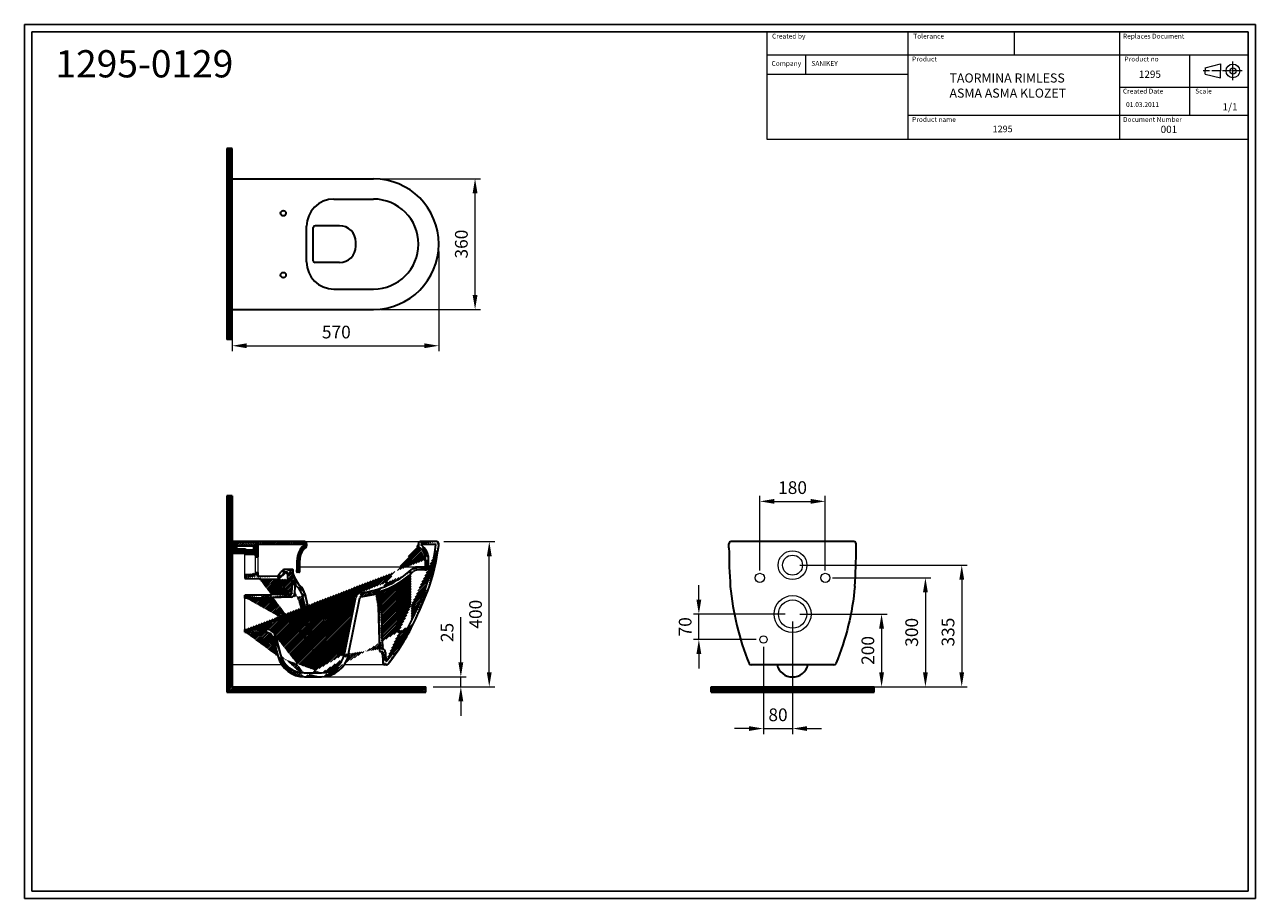
# Model space of a CAD drawing. Units: millimetres. Extents: x 18334 to 21723, y 8805 to 11211.
import ezdxf

# ---------------------------------------------------------------- set-up
doc = ezdxf.new("R2010")
doc.units = ezdxf.units.MM
doc.linetypes.add('ACAD_ISO04W100', pattern=[30, 24, -3, 0, -3])
doc.layers.add('Bilgi', color=160, linetype='Continuous', lineweight=18, plot=False)
doc.layers.add('Cerceve', color=20, linetype='Continuous', plot=False)
for name, color, linetype, lineweight in [('İnce', 141, 'Continuous', 15), ('Kalın', 31, 'Continuous', 35), ('Kesit', 230, 'Continuous', 15), ('Ölçü', 142, 'Continuous', 15)]:
    doc.layers.add(name, color=color, linetype=linetype, lineweight=lineweight)
doc.layers.add('Ürün Kodu', color=40, linetype='Continuous')
doc.styles.get("Standard").update_dxf_attribs({"font": 'verdana.ttf'})
doc.dimstyles.new('ISO-25', dxfattribs={"dimtxt": 35, "dimasz": 40, "dimexe": 15, "dimexo": 20, "dimgap": 15, "dimtad": 1, "dimdec": 0, "dimtxsty": 'Standard', "dimcen": 10, "dimclrd": 256, "dimclre": 256, "dimclrt": 256, "dimadec": 0, "dimazin": 0, "dimtfac": 1, "dimtdec": 0, "dimtmove": 0, "dimatfit": 3, "dimfxl": 0, "dimlwd": -1, "dimlwe": -1, "dimarcsym": 0})
pattern_1 = [(45, (-22841.15702591128, 19344.33608780754), (-2.245064030267287, 2.245064030267288), [])]

# ---------------------------------------------------------------- blocks, each defined once
blk = doc.blocks.new('*D11')
at = {"layer": 'Defpoints', "color": 0, "ltscale": 0.5}
for p in [(19294.79393830702, 10786.70886918026), (19574.33675080469, 10786.70886918026), (19294.79393830702, 10426.70886918026)]:
    blk.add_point(p, dxfattribs=at)
at = {"layer": 'Ölçü', "ltscale": 0.5}
for p, q in [((19314.79393830702, 10786.70886918026), (19589.33675080469, 10786.70886918026)), ((19574.33675080469, 10466.70886918026), (19574.33675080469, 10746.70886918026)), ((19314.79393830702, 10426.70886918026), (19589.33675080469, 10426.70886918026))]:
    blk.add_line(p, q, dxfattribs=at)
for points in [[(19567.67008413802, 10746.70886918026), (19581.00341747136, 10746.70886918026), (19574.33675080469, 10786.70886918026)], [(19567.67008413802, 10466.70886918026), (19581.00341747136, 10466.70886918026), (19574.33675080469, 10426.70886918026)]]:
    blk.add_solid(points, dxfattribs=at)
at = {"layer": 'Ölçü', "ltscale": 0.5, "insert": (19541.10807384028, 10606.70886918026), "char_height": 35, "attachment_point": 5, "rotation": 90}
blk.add_mtext('360', dxfattribs=at)
blk = doc.blocks.new('*D13')
at = {"layer": 'Defpoints', "color": 0, "ltscale": 0.5}
for p in [(20538.66584377508, 9898.173456628525), (20358.49193073161, 9687.459002674383), (20538.66584377508, 9687.459002674383)]:
    blk.add_point(p, dxfattribs=at)
at = {"layer": 'Ölçü', "ltscale": 0.5}
for p, q in [((20358.49193073161, 9707.459002674379), (20358.49193073161, 9913.173456628525)), ((20398.49193073161, 9898.173456628525), (20498.66584377508, 9898.173456628525)), ((20538.66584377508, 9707.459002674379), (20538.66584377508, 9913.173456628525))]:
    blk.add_line(p, q, dxfattribs=at)
for points in [[(20398.49193073161, 9904.840123295191), (20398.49193073161, 9891.50678996186), (20358.49193073161, 9898.173456628525)], [(20498.66584377508, 9904.840123295191), (20498.66584377508, 9891.50678996186), (20538.66584377508, 9898.173456628525)]]:
    blk.add_solid(points, dxfattribs=at)
at = {"layer": 'Ölçü', "ltscale": 0.5, "insert": (20448.57888725335, 9931.472650718519), "char_height": 35, "attachment_point": 5}
blk.add_mtext('180', dxfattribs=at)
blk = doc.blocks.new('*D5')
at = {"layer": 'Defpoints', "color": 0}
for p in [(20448.57888725335, 9587.685675541123), (20368.57888725335, 9517.68567554112), (20448.57888725335, 9272.459002674379)]:
    blk.add_point(p, dxfattribs=at)
at = {"layer": 'Ölçü'}
for p, q in [((20448.57888725335, 9567.68567554112), (20448.57888725335, 9257.459002674379)), ((20368.57888725335, 9497.68567554112), (20368.57888725335, 9257.459002674379)), ((20328.57888725335, 9272.459002674379), (20288.57888725335, 9272.459002674379)), ((20368.57888725335, 9272.459002674379), (20448.57888725335, 9272.459002674379)), ((20488.57888725335, 9272.459002674379), (20528.57888725335, 9272.459002674379))]:
    blk.add_line(p, q, dxfattribs=at)
for points in [[(20328.57888725335, 9279.125669341049), (20328.57888725335, 9265.792336007717), (20368.57888725335, 9272.459002674379)], [(20488.57888725335, 9279.125669341049), (20488.57888725335, 9265.792336007717), (20448.57888725335, 9272.459002674379)]]:
    blk.add_solid(points, dxfattribs=at)
at = {"layer": 'Ölçü', "insert": (20408.57888725335, 9305.758196764375), "char_height": 35, "attachment_point": 5}
blk.add_mtext('80', dxfattribs=at)
blk = doc.blocks.new('*D4')
at = {"layer": 'Defpoints', "color": 0}
for p in [(20190.59522039107, 9587.685675541123), (20448.57888725335, 9587.685675541123), (20368.57888725335, 9517.68567554112)]:
    blk.add_point(p, dxfattribs=at)
at = {"layer": 'Ölçü'}
for p, q in [((20190.59522039107, 9627.685675541125), (20190.59522039107, 9667.685675541123)), ((20428.57888725335, 9587.685675541123), (20175.59522039107, 9587.685675541123)), ((20190.59522039107, 9517.68567554112), (20190.59522039107, 9587.685675541123)), ((20348.57888725335, 9517.68567554112), (20175.59522039107, 9517.68567554112)), ((20190.59522039107, 9477.685675541123), (20190.59522039107, 9437.68567554112))]:
    blk.add_line(p, q, dxfattribs=at)
for points in [[(20183.9285537244, 9627.685675541125), (20197.26188705774, 9627.685675541125), (20190.59522039107, 9587.685675541123)], [(20183.9285537244, 9477.685675541123), (20197.26188705774, 9477.685675541123), (20190.59522039107, 9517.68567554112)]]:
    blk.add_solid(points, dxfattribs=at)
at = {"layer": 'Ölçü', "insert": (20157.37829628093, 9552.685675541125), "char_height": 35, "attachment_point": 5, "rotation": 90}
blk.add_mtext('70', dxfattribs=at)
blk = doc.blocks.new('*D0')
at = {"layer": 'Defpoints', "color": 0, "ltscale": 0.5}
for p in [(20448.57888725335, 9722.459002674383), (20448.57888725335, 9387.459002674379), (20914.45725413291, 9387.459002674379)]:
    blk.add_point(p, dxfattribs=at)
at = {"layer": 'Ölçü', "ltscale": 0.5}
for p, q in [((20468.57888725335, 9722.459002674383), (20929.45725413291, 9722.459002674379)), ((20914.45725413291, 9682.459002674379), (20914.45725413291, 9427.459002674379)), ((20468.57888725335, 9387.459002674379), (20929.45725413291, 9387.459002674379))]:
    blk.add_line(p, q, dxfattribs=at)
for points in [[(20907.79058746624, 9682.459002674379), (20921.12392079958, 9682.459002674379), (20914.45725413291, 9722.459002674379)], [(20907.79058746624, 9427.459002674379), (20921.12392079958, 9427.459002674379), (20914.45725413291, 9387.459002674379)]]:
    blk.add_solid(points, dxfattribs=at)
at = {"layer": 'Ölçü', "ltscale": 0.5, "insert": (20881.2285771685, 9538.11810569814), "char_height": 35, "attachment_point": 5, "rotation": 90}
blk.add_mtext('335', dxfattribs=at)
blk = doc.blocks.new('*D3')
at = {"layer": 'Defpoints', "color": 0, "ltscale": 0.5}
for p in [(20538.66584377508, 9687.459002674383), (20448.57888725335, 9387.459002674379), (20814.45725413291, 9387.459002674379)]:
    blk.add_point(p, dxfattribs=at)
at = {"layer": 'Ölçü', "ltscale": 0.5}
for p, q in [((20558.66584377508, 9687.459002674383), (20829.45725413291, 9687.459002674383)), ((20814.45725413291, 9647.459002674379), (20814.45725413291, 9427.459002674379)), ((20468.57888725335, 9387.459002674379), (20829.45725413291, 9387.459002674379))]:
    blk.add_line(p, q, dxfattribs=at)
for points in [[(20807.79058746624, 9647.459002674379), (20821.12392079958, 9647.459002674379), (20814.45725413291, 9687.459002674383)], [(20807.79058746624, 9427.459002674379), (20821.12392079958, 9427.459002674379), (20814.45725413291, 9387.459002674379)]]:
    blk.add_solid(points, dxfattribs=at)
at = {"layer": 'Ölçü', "ltscale": 0.5, "insert": (20781.2285771685, 9537.459002674379), "char_height": 35, "attachment_point": 5, "rotation": 90}
blk.add_mtext('300', dxfattribs=at)
blk = doc.blocks.new('*D12')
at = {"layer": 'Defpoints', "color": 0, "ltscale": 0.5}
for p in [(20448.57888725335, 9587.68567554112), (20448.57888725335, 9387.459002674379), (20693.70629520017, 9387.459002674379)]:
    blk.add_point(p, dxfattribs=at)
at = {"layer": 'Ölçü', "ltscale": 0.5}
for p, q in [((20468.57888725335, 9587.68567554112), (20708.70629520017, 9587.685675541115)), ((20693.70629520017, 9547.685675541115), (20693.70629520017, 9427.459002674379)), ((20468.57888725335, 9387.459002674379), (20708.70629520017, 9387.459002674379))]:
    blk.add_line(p, q, dxfattribs=at)
for points in [[(20687.0396285335, 9547.685675541115), (20700.37296186683, 9547.685675541115), (20693.70629520017, 9587.685675541115)], [(20687.0396285335, 9427.459002674379), (20700.37296186683, 9427.459002674379), (20693.70629520017, 9387.459002674379)]]:
    blk.add_solid(points, dxfattribs=at)
at = {"layer": 'Ölçü', "ltscale": 0.5, "insert": (20660.47761823575, 9487.572339107752), "char_height": 35, "attachment_point": 5, "rotation": 90}
blk.add_mtext('200', dxfattribs=at)
blk = doc.blocks.new('*D10')
at = {"layer": 'Defpoints', "color": 0, "ltscale": 0.5}
for p in [(19474.33675080469, 10606.70886918026), (18905.68506072985, 10426.70886918026), (19474.33675080469, 10326.70886918026)]:
    blk.add_point(p, dxfattribs=at)
at = {"layer": 'Ölçü', "ltscale": 0.5}
for p, q in [((19474.33675080469, 10586.70886918026), (19474.33675080469, 10311.70886918026)), ((18905.68506072985, 10406.70886918026), (18905.68506072985, 10311.70886918026)), ((18945.68506072985, 10326.70886918026), (19434.33675080468, 10326.70886918026))]:
    blk.add_line(p, q, dxfattribs=at)
for points in [[(18945.68506072985, 10333.37553584692), (18945.68506072985, 10320.04220251359), (18905.68506072985, 10326.70886918026)], [(19434.33675080468, 10333.37553584692), (19434.33675080468, 10320.04220251359), (19474.33675080469, 10326.70886918026)]]:
    blk.add_solid(points, dxfattribs=at)
at = {"layer": 'Ölçü', "ltscale": 0.5, "insert": (19192.25536260195, 10359.9257932904), "char_height": 35, "attachment_point": 5}
blk.add_mtext('570', dxfattribs=at)
blk = doc.blocks.new('*D7')
at = {"layer": 'Defpoints', "color": 0, "ltscale": 0.5}
for p in [(19128.02214452298, 9414.864165243636), (19438.64114881085, 9387.459002674383), (19535.13230669813, 9387.459002674383)]:
    blk.add_point(p, dxfattribs=at)
at = {"layer": 'Ölçü', "ltscale": 0.5}
for p, q in [((19535.13230669813, 9454.864165243634), (19535.13230669813, 9579.068329112002)), ((19148.02214452298, 9414.864165243636), (19550.13230669813, 9414.864165243636)), ((19535.13230669813, 9387.459002674383), (19535.13230669813, 9414.864165243636)), ((19458.64114881086, 9387.459002674383), (19550.13230669813, 9387.459002674383)), ((19535.13230669813, 9347.459002674383), (19535.13230669813, 9307.459002674383))]:
    blk.add_line(p, q, dxfattribs=at)
for points in [[(19528.46564003146, 9454.864165243634), (19541.7989733648, 9454.864165243634), (19535.13230669813, 9414.864165243636)], [(19528.46564003146, 9347.459002674383), (19541.7989733648, 9347.459002674383), (19535.13230669813, 9387.459002674383)]]:
    blk.add_solid(points, dxfattribs=at)
at = {"layer": 'Ölçü', "ltscale": 0.5, "insert": (19501.90362973372, 9537.060270011938), "char_height": 35, "attachment_point": 5, "rotation": 90}
blk.add_mtext('25', dxfattribs=at)
blk = doc.blocks.new('*D6')
at = {"layer": 'Defpoints', "color": 0, "ltscale": 0.5}
for p in [(19468.10611336142, 9787.221144648669), (19613.39841707982, 9787.221144648669), (19438.64114881085, 9387.459002674379)]:
    blk.add_point(p, dxfattribs=at)
at = {"layer": 'Ölçü', "ltscale": 0.5}
for p, q in [((19488.10611336142, 9787.221144648669), (19628.39841707982, 9787.221144648669)), ((19613.39841707982, 9427.459002674379), (19613.39841707982, 9747.221144648669)), ((19458.64114881085, 9387.459002674379), (19628.39841707982, 9387.459002674379))]:
    blk.add_line(p, q, dxfattribs=at)
for points in [[(19606.73175041316, 9747.221144648669), (19620.06508374649, 9747.221144648669), (19613.39841707982, 9787.221144648669)], [(19606.73175041316, 9427.459002674379), (19620.06508374649, 9427.459002674379), (19613.39841707982, 9387.459002674379)]]:
    blk.add_solid(points, dxfattribs=at)
at = {"layer": 'Ölçü', "ltscale": 0.5, "insert": (19580.18149296968, 9587.340073661528), "char_height": 35, "attachment_point": 5, "rotation": 90}
blk.add_mtext('400', dxfattribs=at)

msp = doc.modelspace()

# ---------------------------------------------------------------- hatches: boundary and pattern name
at = {"layer": 'Kesit'}
h = msp.add_hatch(dxfattribs=at)
h.set_pattern_fill('ANSI31', color=256)
h.set_pattern_definition([(45, (16956.70404034106, 11454.72662364666), (-2.245064030267287, 2.245064030267288), [])])
h.paths.add_polyline_path([(18905.68506072985, 10343.78212208816), (18905.68506072985, 10869.63561627235), (18890.68506072985, 10869.63561627235), (18890.68506072985, 10343.78212208816)])
h = msp.add_hatch(dxfattribs=at)
h.set_pattern_fill('ANSI31', color=256)
h.set_pattern_definition([(45, (16956.70404034106, 11179.2749339309), (-2.245064030267287, 2.245064030267288), [])])
h.paths.add_polyline_path([(19438.64114881085, 9372.459002674379), (19438.64114881085, 9387.459002674379), (18905.68506072985, 9387.459002674379), (18905.68506072985, 9913.076099698195), (18890.68506072985, 9913.076099698195), (18890.68506072985, 9372.459002674379)])
h = msp.add_hatch(dxfattribs=at)
h.set_pattern_fill('ANSI31', color=256)
h.set_pattern_definition([(45, (0, 0), (-2.245064030267288, 2.245064030267288), [])])
h.paths.add_polyline_path([(19104.39901953991, 9787.221144648669), (18905.68506072985, 9787.221144648669), (18905.68506072985, 9754.68109888208), (18940.69650237744, 9754.68109888208), (18940.69650237744, 9751.385904374069), (18967.52945432252, 9751.385904374069, -0.4142135623730949), (18969.52945432252, 9749.385904374069), (18969.52945432252, 9745.788650369492), (18976.52945432252, 9745.788650369492), (18976.52945432252, 9779.221144648669), (19102.39901953992, 9779.221144648669), (19102.39901953992, 9777.03410148088, 0.2143523601216701), (19084.45165111886, 9735.701794909897), (19084.45165111886, 9710.167241542587, 0.4864785913750678), (19083.21366484884, 9709.195973023956), (19083.21366484884, 9703.781785380934, 0.4142135623730951), (19084.21366484884, 9702.781785380934), (19089.45165111886, 9702.781785380934, 0.4142135623729931), (19091.45165111886, 9704.781785380934), (19091.45165111886, 9735.915318013575, -0.2259184089968121), (19108.19985631694, 9771.455086451911, 0.224870085113846), (19110.39901953992, 9776.097676224279), (19110.39901953991, 9781.221144648682, 0.414213562372471)])
h.paths.add_polyline_path([(18964.52945432252, 9775.221144648669), (18964.52945432252, 9763.385904374069), (18943.75061368167, 9763.385904374069, 0.3142229328743423), (18940.69650237744, 9766.68109888208), (18917.68506072985, 9766.68109888208), (18917.68506072985, 9775.221144648669)], flags=16)
h = msp.add_hatch(dxfattribs=at)
h.set_pattern_fill('ANSI31', color=256)
h.set_pattern_definition(pattern_1)
edge = h.paths.add_edge_path()
edge.add_arc((19436.27087308682, 9719.198261353476), 10, 270, 360)
edge.add_arc((19436.27087308682, 9719.198261353476), 2, 270, 360)
edge.add_line((19436.27087308682, 9709.198261353478), (19415.97763549437, 9709.198261353478))
edge.add_arc((19415.97763549437, 9692.198261353476), 17, 90, 133.2745201292653)
edge.add_arc((19415.97763549437, 9692.198261353476), 25, 90, 133.2745201292653)
edge.add_line((19436.27087308682, 9717.198261353476), (19415.97763549437, 9717.198261353476))
edge.add_line((19446.27087308682, 9719.198261353476), (19446.27087308682, 9740.470572566288))
edge.add_line((19438.27087308682, 9719.198261353476), (19438.27087308682, 9740.470572566288))
edge.add_arc((19422.49970603876, 9775.44822654288), 4, 179.9999999997134, 237.2427603740586)
edge.add_arc((19399.16369435638, 9739.178406518431), 47.12852056173464, 1.892459087296373, 54.54726386419572)
edge.add_arc((19399.16369435638, 9739.178406518431), 39.12852056173381, 1.892459087295241, 57.24276037406278)
edge.add_arc((19424.49970603877, 9781.221144648669), 6, 90, 180)
edge.add_line((19426.49970603877, 9777.56902927501), (19426.49970603877, 9779.221144648669))
edge.add_line((19418.49970603877, 9775.44822654288), (19418.49970603877, 9781.221144648669))
edge.add_arc((19468.10611336142, 9781.221144648669), 6, 0, 90)
edge.add_line((19474.10611336143, 9776.511762497641), (19474.10611336143, 9781.221144648669))
edge.add_line((19466.36956160189, 9779.221144648669), (19426.49970603877, 9779.221144648669))
edge.add_line((19468.10611336142, 9787.221144648669), (19424.49970603877, 9787.221144648669))
edge.add_arc((19234.93520400676, 9884.487077300231), 247.1048101363444, 287.4495380838746, 313.2745201292642)
edge.add_arc((19234.93520400676, 9884.487077300231), 239.1048101363454, 275.7877371486553, 313.2745201292647)
edge.add_arc((18540.20824723752, 9990.512754218578), 957.100070912888, 333.7433744073431, 339.4740483984352)
edge.add_arc((18540.20824723752, 9990.512754218578), 965.1000709128878, 333.7433744073431, 339.4740483984352)
edge.add_arc((18936.56806235632, 9840.615535703844), 533.3468851093886, 339.6226985093541, 353.3899404003167)
edge.add_arc((18936.56806235632, 9840.615535703844), 541.3468851093886, 339.6226985093541, 353.1993440737456)
edge.add_line((19328.28875789373, 9458.986842165865), (19331.4836929888, 9458.986842165865))
edge.add_arc((19313.39547070244, 9486.063249911827), 2, 181.8647852593355, 270)
edge.add_arc((19317.65277519917, 9482.063249911827), 10, 1.569354804753864, 81.05719894133001)
edge.add_arc((19317.65277519917, 9482.063249911827), 2, 1.569354804753864, 90)
edge.add_line((19317.65277519917, 9484.063249911827), (19313.39547070244, 9484.063249911827))
edge.add_arc((19330.29456608674, 9453.079458494642), 5.265668454395864, 268.2990272827952, 322.9316647446227)
edge.add_arc((19325.45669333646, 9452.816110323729), 5, 181.5693548047538, 270)
edge.add_line((19327.64902426131, 9482.337119749145), (19328.28875789373, 9458.986842165865))
edge.add_line((19319.6520250116, 9482.118023879291), (19320.45856880541, 9452.679175405068))
edge.add_arc((19301.43837080511, 9638.203109164888), 5, 1.864785259309438, 105.1109835364995)
edge.add_line((19306.43572282901, 9638.365813649387), (19311.39652989282, 9485.998168118027))
edge.add_arc((19301.43837080511, 9638.203109164888), 13, 1.864785259309438, 54.25081927941218)
edge.add_line((19314.43148606724, 9638.626140824585), (19319.20725888164, 9491.941690096435))
edge.add_line((19214.58942274779, 9477.383853540108), (19245.84795360959, 9634.602686541284))
edge.add_arc((19260.55998771843, 9631.677613485766), 4, 95.78773714865262, 168.7549918942367)
edge.add_line((19224.98647155536, 9473.26831075426), (19256.63677862274, 9632.457632967238))
edge.add_arc((19260.55998771843, 9631.677613485766), 15, 95.78773714865262, 168.7549918942367)
edge.add_arc((19234.93520400676, 9884.487077300231), 250.104810136345, 275.7877371486552, 285.1109835365063)
edge.add_line((19330.13826412459, 9447.816110323725), (19325.45669333646, 9447.816110323725))
edge.add_arc((18875.98190373861, 9816.437627019373), 579.0103138999427, 321.8772803940331, 334.4823333408899)
edge.add_arc((18875.98190373861, 9816.437627019373), 587.0103138999427, 321.3614749965945, 334.4823333408899)
edge.add_arc((19151.81807721671, 9489.864165243636), 75, 270, 348.7549918942367)
edge.add_arc((19151.81807721671, 9489.864165243636), 64, 270, 348.7549918942367)
edge.add_line((19104.22621182926, 9414.864165243636), (19151.81807721671, 9414.864165243636))
edge.add_line((19103.42186400317, 9425.864165243636), (19151.81807721671, 9425.864165243636))
edge.add_arc((19104.22621182926, 9489.864165243636), 75, 195.0089136766605, 270)
edge.add_arc((19103.42186400317, 9492.864165243636), 67, 195.0089136766605, 270)
edge.add_line((19025.4765251739, 9524.8613014577), (19038.70753219718, 9475.513221208697))
edge.add_arc((18998.43172979228, 9517.61016066698), 20, 15.00891367666047, 90)
edge.add_line((18940.69650237744, 9545.610160666978), (18998.43172979228, 9545.610160666978))
edge.add_line((19017.74944077915, 9522.789546946065), (19031.78479562852, 9470.441466697062))
edge.add_line((18940.69650237744, 9537.610160666976), (18998.43172979228, 9537.610160666976))
edge.add_arc((18998.43172979228, 9517.61016066698), 28, 15.00891367666047, 90)
edge.add_line((18940.69650237744, 9537.610160666976), (18940.69650237744, 9545.610160666978))
h = msp.add_hatch(dxfattribs=at)
h.set_pattern_fill('ANSI31', color=256)
h.set_pattern_definition(pattern_1)
edge = h.paths.add_edge_path()
edge.add_line((18969.52945432252, 9701.788650369492), (18976.52945432252, 9701.788650369492))
edge.add_arc((18967.52945432252, 9698.191396364915), 2, 270, 360)
edge.add_line((18967.52945432252, 9696.191396364915), (18940.69650237744, 9696.191396364915))
edge.add_line((18976.52945432252, 9701.788650369492), (18976.52945432252, 9694.997308027105))
edge.add_line((18969.52945432252, 9701.788650369492), (18969.52945432252, 9698.191396364915))
edge.add_arc((18978.52945432252, 9694.997308027105), 2, 180, 269.1319485502521)
edge.add_line((18940.69650237744, 9696.191396364915), (18940.69650237744, 9685.569386795538))
edge.add_line((18978.49915476993, 9692.997537555999), (19029.48657979532, 9692.225000813189))
edge.add_line((18940.69650237744, 9685.569386795538), (19029.36538158495, 9684.22591892876))
edge.add_line((19067.30621725714, 9683.615919848246), (19071.42231803314, 9676.069735092271))
edge.add_arc((19069.66652688731, 9675.112030830913), 2, 356.9606004310537, 388.6104596660182)
edge.add_arc((19065.55042611131, 9682.658215586884), 2, 28.61045966601817, 90)
edge.add_arc((19060.08780672527, 9686.658215586884), 2, 180, 270)
edge.add_arc((19056.08780672527, 9700.781785380934), 2, 0, 90)
edge.add_line((19065.55042611131, 9684.658215586884), (19060.08780672527, 9684.658215586884))
edge.add_line((19058.08780672527, 9700.781785380934), (19058.08780672527, 9686.658215586884))
edge.add_line((19056.08780672527, 9702.781785380936), (19053.56586308318, 9702.781785380936))
edge.add_arc((19053.56586308318, 9692.781785380936), 18, 104.6576916358494, 142.6796847715331)
edge.add_arc((19053.56586308318, 9692.781785380936), 10, 90, 142.6796847715331)
edge.add_line((19031.10739648189, 9693.012230461667), (19039.2512088774, 9703.694652784525))
edge.add_line((19037.4694650178, 9688.16206717118), (19045.61327741331, 9698.844489494035))
edge.add_arc((19029.51687934791, 9694.224771284293), 2, 269.131948550252, 322.6796847715332)
edge.add_arc((19029.51687934791, 9694.224771284293), 10, 269.131948550252, 322.6796847715332)
edge.add_arc((19072.73998063832, 9709.195973023956), 1, 0, 90)
edge.add_line((19073.73998063832, 9703.781785380934), (19073.73998063832, 9709.195973023956))
edge.add_line((19072.73998063832, 9710.195973023956), (19049.0110778266, 9710.195973023956))
edge.add_arc((19072.73998063832, 9703.781785380934), 1, 270, 360)
edge.add_line((19072.73998063832, 9702.781785380936), (19071.64515406226, 9702.781785380936))
edge.add_arc((19056.14912127282, 9629.487013658989), 43.45918282402305, 18.16281161702206, 46.04970029316222)
edge.add_arc((19056.14912127282, 9629.487013658989), 51.45918282402305, 18.16281161702206, 46.04970029316222)
edge.add_arc((19155.52982834996, 9725.83510378056), 94.99479310842024, 219.8604272650173, 223.2261381800288)
edge.add_arc((19155.70141671193, 9725.905361616651), 87.17886824546345, 195.3813867256409, 222.9235472197279)
edge.add_arc((19081.07584903522, 9663.669238111801), 2, 39.86042726501165, 176.9606004311058)
edge.add_line((19078.08347342057, 9645.032557342249), (19079.0786624158, 9663.775283419029))
edge.add_line((19070.09472694286, 9645.456738571153), (19071.66371350671, 9675.005985523689))
edge.add_arc((18675.1952405063, 9512.117844614164), 442, 2.290610042639501, 16.18920625701832)
edge.add_line((19097.36155865037, 9643.297299245367), (19099.66827273142, 9635.35195074398))
edge.add_line((19105.0443284644, 9645.527780804276), (19107.35104254544, 9637.582432302886))
edge.add_arc((19067.09894701372, 9645.615806531992), 11, 271.9978798564664, 356.9606004310797)
edge.add_arc((19067.09894701372, 9645.615806531992), 3, 271.9978798564664, 356.9606004310797)
edge.add_line((19067.48243468681, 9634.622493236877), (18985.31892800684, 9631.76119041526))
edge.add_line((19067.20353456093, 9642.61763017878), (18985.31892800684, 9639.761190415258))
edge.add_line((18985.31892800684, 9631.76119041526), (18940.69650237744, 9631.76119041526))
edge.add_line((18985.31892800684, 9639.761190415258), (18940.69650237744, 9639.761190415258))
edge.add_line((18940.69650237744, 9631.76119041526), (18940.69650237744, 9639.761190415258))
edge.add_line((18940.69650237744, 9632.758902085741), (18940.69650237744, 9631.76119041526))
edge.add_arc((18675.1952405063, 9512.117844614164), 450, 2.290610042639501, 16.18920625701832)
edge.add_line((19118.39884635416, 9490.864165243636), (19116.84206426133, 9529.783717564373))
edge.add_line((19126.40524379621, 9490.864165243636), (19124.8356719311, 9530.103461871164))
edge.add_line((19118.39884635416, 9490.864165243636), (19126.40524379621, 9490.864165243636))
h = msp.add_hatch(dxfattribs=at)
h.set_pattern_fill('ANSI31', color=256)
h.set_pattern_definition([(45, (17548.25631255334, 11200.2749339309), (-2.245064030267287, 2.245064030267288), [])])
h.paths.add_polyline_path([(20673.12590119823, 9372.459002674379), (20673.12590119823, 9387.459002674379), (20224.03187330847, 9387.459002674379), (20224.03187330847, 9372.459002674379)])

# ---------------------------------------------------------------- linework, layer by layer
at = {"layer": 'Bilgi'}
for points in [[(20377.35290227814, 11191.12587655087), (20377.35290227814, 10895.3916500348)], [(20766.10936769543, 11191.12587655087), (20766.10936769543, 10895.3916500348)], [(21058.91142153965, 11191.12587655087), (21058.91142153965, 11128.05576053765)], [(21349.17080526481, 11191.12587655087), (21349.17080526481, 10895.3916500348)], [(20377.35290227814, 11128.05576053765), (21700.92052388413, 11128.05576053765)], [(20483.89051775322, 11128.05576053765), (20483.89051775322, 11074.75033165246)], [(21541.91166480476, 11128.05576053765), (21541.91166480476, 10961.52855466025)], [(21584.78117354102, 11092.45746276667), (21626.89550924113, 11102.91424001829)], [(21584.78117354102, 11092.45746276667), (21584.78117354102, 11083.55952602928)], [(21584.78117354102, 11074.66158929189), (21584.78117354102, 11083.55952602928)], [(21626.89550924113, 11102.91424001829), (21626.89550924113, 11083.55952602928)], [(21626.89550924113, 11064.20481204028), (21626.89550924113, 11083.55952602928)], [(21661.47085131874, 11057.92981398372), (21661.47085131874, 11109.18923807485)], [(20377.35290227814, 11074.75033165246), (20766.10936769543, 11074.75033165246)], [(21584.78117354102, 11074.66158929189), (21626.89550924113, 11064.20481204028)], [(21349.17080526481, 11039.25451176119), (21700.92052388413, 11039.25451176119)], [(20766.10936769543, 10961.52855466025), (21700.92052388413, 10961.52855466025)], [(20377.35290227814, 10895.3916500348), (21700.92052388413, 10895.3916500348)]]:
    msp.add_lwpolyline(points, dxfattribs=at)
at = {"layer": 'Bilgi', "linetype": 'ACAD_ISO04W100'}
msp.add_lwpolyline([(21687.10056336429, 11083.55952602928), (21579.72548754281, 11083.55952602928)], dxfattribs=at)
at = {"layer": 'Bilgi'}
for centre, radius in [((21661.21088788398, 11083.81933143267), 18.85442259140303), ((21661.47085131874, 11083.55952602928), 8.484716811471431)]:
    msp.add_circle(centre, radius, dxfattribs=at)
at = {"layer": 'Cerceve'}
for points in [[(18333.89846222343, 8804.725815540236), (21723.11322761704, 8804.725815540236), (21723.11322761704, 11211.17292460782), (18333.89846222343, 11211.17292460782)], [(18353.94551028038, 8824.77286359718), (21703.0661795601, 8824.77286359718), (21703.0661795601, 11191.12587655087), (18353.94551028038, 11191.12587655087)]]:
    msp.add_lwpolyline(points, close=True, dxfattribs=at)
at = {"layer": 'İnce', "ltscale": 0.5}
for centre, radius in [((20448.57888725335, 9722.459002674383), 39.5), ((20448.57888725335, 9722.459002674383), 27.5), ((20358.49193073161, 9687.459002674383), 12.5), ((20538.66584377508, 9687.459002674383), 12.5), ((20448.57888725335, 9587.68567554112), 51), ((20448.57888725335, 9587.68567554112), 39)]:
    msp.add_circle(centre, radius, dxfattribs=at)
at = {"layer": 'Kalın'}
for points in [[(18905.68506072985, 10869.63561627235), (18890.68506072985, 10869.63561627235)], [(18890.68506072985, 10869.63561627235), (18890.68506072985, 10343.78212208816)], [(18905.68506072985, 10343.78212208816), (18905.68506072985, 10869.63561627235)], [(18905.68506072985, 10343.78212208816), (18890.68506072985, 10343.78212208816)], [(18905.68506072985, 9913.076099698195), (18890.68506072985, 9913.076099698195)], [(18890.68506072985, 9913.076099698195), (18890.68506072985, 9372.459002674379)], [(18905.68506072985, 9913.076099698195), (18905.68506072985, 9387.459002674379)], [(18890.68506072985, 9372.459002674379), (19438.64114881085, 9372.459002674379)], [(18905.68506072985, 9387.459002674379), (19438.64114881085, 9387.459002674379)], [(19438.64114881085, 9372.459002674379), (19438.64114881085, 9387.459002674379)], [(20224.03187330847, 9372.459002674379), (20224.03187330847, 9387.459002674379)], [(20224.03187330847, 9387.459002674379), (20673.12590119823, 9387.459002674379)], [(20224.03187330847, 9372.459002674379), (20673.12590119823, 9372.459002674379)], [(20673.12590119823, 9372.459002674379), (20673.12590119823, 9387.459002674379)]]:
    msp.add_lwpolyline(points, dxfattribs=at)
at = {"layer": 'Kalın', "ltscale": 0.5}
for points in [[(18905.68506072985, 10426.70886918026), (18905.68506072985, 10786.70886918026)], [(18905.68506072985, 10786.70886918026), (19294.79393830702, 10786.70886918026)], [(19185.39901953991, 10730.70886918026), (19294.79393830702, 10730.70886918026)], [(19110.39901953991, 10557.70886918026), (19110.39901953991, 10655.70886918026)], [(19128.93448864747, 10561.04525361962), (19128.93448864747, 10652.3724847409)], [(19200.91389368179, 10657.3724847409), (19133.93448864747, 10657.3724847409)], [(19245.91389368179, 10601.04525361962), (19245.91389368179, 10612.3724847409)], [(19200.91389368179, 10556.04525361962), (19133.93448864747, 10556.04525361962)], [(19185.39901953991, 10482.70886918026), (19294.79393830702, 10482.70886918026)], [(18905.68506072985, 10426.70886918026), (19294.79393830702, 10426.70886918026)], [(19104.39901953991, 9787.221144648669), (18905.68506072985, 9787.221144648669)], [(18905.68506072985, 9787.221144648669), (18905.68506072985, 9754.68109888208)], [(18964.52945432252, 9775.221144648669), (18917.68506072985, 9775.221144648669)], [(18917.68506072985, 9775.221144648669), (18917.68506072985, 9766.68109888208)], [(18940.69650237744, 9766.68109888208), (18917.68506072985, 9766.68109888208)], [(18964.52945432252, 9763.385904374069), (18943.75061368167, 9763.385904374069)], [(18964.52945432252, 9775.221144648669), (18964.52945432252, 9763.385904374069)], [(18976.52945432252, 9779.221144648669), (18976.52945432252, 9745.788650369492)], [(19102.39901953992, 9779.221144648669), (18976.52945432252, 9779.221144648669)], [(19102.39901953992, 9779.221144648669), (19102.39901953992, 9777.03410148088)], [(19110.39901953991, 9781.221144648669), (19110.39901953991, 9776.097676224279)], [(19418.49970603877, 9775.44822654288), (19418.49970603877, 9781.221144648669)], [(19468.10611336142, 9787.221144648669), (19424.49970603877, 9787.221144648669)], [(19426.49970603877, 9777.56902927501), (19426.49970603877, 9779.221144648669)], [(19466.36956160189, 9779.221144648669), (19426.49970603877, 9779.221144648669)], [(19474.10611336143, 9776.511762497641), (19474.10611336143, 9781.221144648669)], [(20273.52167901537, 9770.333272795122), (20273.52167901537, 9781.221144648669)], [(20617.63609549132, 9787.221144648669), (20279.52167901537, 9787.221144648669)], [(20623.63609549132, 9770.333272795122), (20623.63609549132, 9781.221144648669)], [(18905.68506072985, 9447.816110323725), (18905.68506072985, 9754.68109888208)], [(18940.69650237744, 9754.68109888208), (18905.68506072985, 9754.68109888208)], [(18940.69650237744, 9754.68109888208), (18940.69650237744, 9751.385904374069)], [(18967.52945432252, 9751.385904374069), (18940.69650237744, 9751.385904374069)], [(18969.52945432252, 9749.385904374069), (18969.52945432252, 9745.788650369492)], [(18969.52945432252, 9745.788650369492), (18976.52945432252, 9745.788650369492)], [(19084.45165111886, 9710.195973023956), (19084.45165111886, 9735.915318013575)], [(19091.45165111886, 9704.781785380934), (19091.45165111886, 9735.915318013575)], [(19438.27087308682, 9719.198261353476), (19438.27087308682, 9740.470572566288)], [(19446.27087308682, 9719.198261353476), (19446.27087308682, 9740.470572566288)], [(18967.52945432252, 9696.191396364915), (18940.69650237744, 9696.191396364915)], [(18940.69650237744, 9696.191396364915), (18940.69650237744, 9685.569386795538)], [(18969.52945432252, 9701.788650369492), (18976.52945432252, 9701.788650369492)], [(18969.52945432252, 9701.788650369492), (18969.52945432252, 9698.191396364915)], [(18976.52945432252, 9701.788650369492), (18976.52945432252, 9694.997308027105)], [(19031.10739648189, 9693.012230461667), (19039.2512088774, 9703.694652784525)], [(19037.4694650178, 9688.16206717118), (19045.61327741331, 9698.844489494035)], [(19072.73998063832, 9710.195973023956), (19049.0110778266, 9710.195973023956)], [(19056.08780672527, 9702.781785380936), (19053.56586308318, 9702.781785380936)], [(19058.08780672527, 9700.781785380934), (19058.08780672527, 9686.658215586884)], [(19072.73998063832, 9702.781785380936), (19071.64515406226, 9702.781785380936)], [(19073.73998063832, 9703.781785380934), (19073.73998063832, 9709.195973023956)], [(19083.21366484884, 9703.781785380934), (19083.21366484884, 9709.195973023956)], [(19084.45165111886, 9710.195973023956), (19084.21366484884, 9710.195973023956)], [(19089.45165111886, 9702.781785380936), (19084.21366484884, 9702.781785380936)], [(19436.27087308682, 9717.198261353476), (19415.97763549437, 9717.198261353476)], [(19436.27087308682, 9709.198261353478), (19415.97763549437, 9709.198261353478)], [(18940.69650237744, 9685.569386795538), (19029.36538158495, 9684.225918928762)], [(18978.49915476993, 9692.997537555999), (19029.48657979532, 9692.225000813189)], [(19065.55042611131, 9684.658215586884), (19060.08780672527, 9684.658215586884)], [(19067.30621725714, 9683.615919848246), (19071.42231803313, 9676.069735092271)], [(19070.09472694286, 9645.456738571153), (19071.66371350671, 9675.005985523689)], [(19078.08347342057, 9645.032557342249), (19079.07866241579, 9663.775283419029)], [(18985.31892800684, 9639.761190415258), (18940.69650237744, 9639.761190415258)], [(18940.69650237744, 9631.76119041526), (18940.69650237744, 9639.761190415258)], [(18985.31892800684, 9631.76119041526), (18940.69650237744, 9631.76119041526)], [(19067.20353456093, 9642.61763017878), (18985.31892800684, 9639.761190415258)], [(19067.48243468681, 9634.622493236877), (18985.31892800684, 9631.76119041526)], [(19097.36155865037, 9643.297299245367), (19099.66827273142, 9635.35195074398)], [(19105.0443284644, 9645.527780804276), (19107.35104254544, 9637.582432302886)], [(19214.58942274779, 9477.383853540108), (19245.84795360959, 9634.602686541284)], [(19224.98647155536, 9473.26831075426), (19256.63677862274, 9632.457632967238)], [(19306.43572282901, 9638.365813649387), (19311.39652989282, 9485.998168118027)], [(19314.43148606724, 9638.626140824585), (19319.20725888164, 9491.94169009644)], [(18940.69650237744, 9537.610160666976), (18940.69650237744, 9545.610160666978)], [(18940.69650237744, 9545.610160666978), (18998.43172979228, 9545.610160666978)], [(18940.69650237744, 9537.610160666976), (18998.43172979228, 9537.610160666976)], [(19025.4765251739, 9524.8613014577), (19038.70753219718, 9475.513221208697)], [(19118.39884635416, 9490.864165243636), (19116.84206426133, 9529.783717564373)], [(19126.40524379621, 9490.864165243636), (19124.83567193111, 9530.103461871164)], [(19017.74944077915, 9522.789546946065), (19031.78479562852, 9470.441466697062)], [(19118.39884635416, 9490.864165243636), (19126.40524379621, 9490.864165243636)], [(19317.65277519917, 9484.063249911827), (19313.39547070244, 9484.063249911827)], [(19319.6520250116, 9482.118023879291), (19320.45856880542, 9452.679175405068)], [(19327.64902426131, 9482.337119749145), (19328.28875789373, 9458.986842165865)], [(19328.28875789373, 9458.986842165865), (19331.4836929888, 9458.986842165865)], [(19103.42186400317, 9425.864165243636), (19151.81807721671, 9425.864165243636)], [(19330.13826412459, 9447.816110323725), (19325.45669333646, 9447.816110323725)], [(20562.60176656068, 9447.816110323725), (20334.55600794601, 9447.816110323725)], [(19104.22621182926, 9414.864165243636), (19151.81807721671, 9414.864165243636)]]:
    msp.add_lwpolyline(points, dxfattribs=at)
for points in [[(19102.39901953992, 9777.03410148088, 0.2133367896572825), (19084.44936278934, 9735.915318013575)], [(19108.19985631695, 9771.455086451908, 0.2259184089968381), (19091.45165111886, 9735.915318013575)], [(19438.27087308682, 9740.470572566288, 0.2463190494921387), (19420.33538309157, 9772.084343937844, 0.2463190494921387)], [(19446.26650965453, 9740.734761659936, 0.2338795956297912), (19426.49970603877, 9777.56902927501, 0.2338795956297912)], [(19071.64515406226, 9702.781785380936, 0.1207572363286567), (19091.86355043237, 9666.534645792832)], [(19259.04733726735, 9646.601148208241, 0.165041426644168), (19398.8402695189, 9710.40020321204)], [(19309.03346559527, 9648.753679534708, 0.1131621022474585), (19404.32422663105, 9704.575581817302)], [(19082.61106503865, 9664.951077346188, 0.0146867401259294), (19086.31127739585, 9660.775108994787)], [(20277.22877283688, 9664.063249911827, 0.074483499224679), (20329.00121989813, 9451.547998831049, 0.074483499224679)], [(20619.92900166981, 9664.063249911827, -0.074483499224679), (20568.15655460856, 9451.547998831049, -0.074483499224679)], [(19260.15661426481, 9635.657222745092, 0.0407027919664333), (19300.13492288575, 9643.030222538484, 0.0407027919664333)]]:
    msp.add_lwpolyline(points, format="xyb", dxfattribs=at)
for centre, radius in [((19046.14272663374, 10691.56012776149), 7.414187643022161), ((19046.14272663374, 10521.44571128552), 7.459813843776997)]:
    msp.add_circle(centre, radius, dxfattribs=at)
for centre, radius, start, end in [((19294.33616871396, 10606.70886918026), 180.0005820907245, 270.1457122729219, 89.85428772707812), ((19185.39901953991, 10655.70886918026), 75, 90, 180), ((19294.33616871396, 10606.70886918026), 124.0005820907245, 270.1457122729219, 89.85428772707812), ((19133.93448864747, 10652.3724847409), 5, 90, 180), ((19200.91389368179, 10612.3724847409), 45, 0, 90), ((19200.91389368179, 10601.04525361962), 45, 270, 0), ((19185.39901953991, 10557.70886918026), 75, 180, 270), ((19133.93448864747, 10561.04525361962), 5, 180, 270), ((18939.86071329218, 9762.843527468727), 3.927530744325451, 7.937694046152505, 77.71335252754706), ((19104.39901953991, 9781.221144648669), 6, 0, 90), ((19104.39901953992, 9776.097676224279), 6, 309.3068064272062, 1.042204e-10), ((19424.49970603877, 9781.221144648669), 6, 90, 180), ((19422.49970603876, 9775.44822654288), 4, 179.9999999996873, 237.242760374049), ((18936.56806235632, 9840.615535703844), 533.3468851093886, 339.6226985093033, 353.3899404002902), ((18936.56806235632, 9840.615535703844), 541.3468851093886, 339.6226985093033, 353.1993440737062), ((19468.10611336142, 9781.221144648669), 6, 0, 90), ((20279.52167901537, 9781.221144648669), 6, 90, 180), ((21847.40897878877, 9772.036648081159), 1573.88822153143, 180.0620096348673, 183.9337500781462), ((20617.63609549132, 9781.221144648669), 6, 0, 90), ((19049.74879571792, 9772.036648081159), 1573.88822153143, 356.0662499218537, 359.9379903651327), ((18967.52945432252, 9749.385904374069), 2, 0, 90), ((18967.52945432252, 9698.191396364915), 2, 270, 0), ((18978.52945432252, 9694.997308027105), 2, 180, 269.1319485502513), ((19053.56586308318, 9692.781785380936), 18, 104.6576916358589, 142.679684771561), ((19053.56586308318, 9692.781785380936), 10, 90, 142.679684771561), ((19056.08780672527, 9700.781785380934), 2, 0, 90), ((19072.73998063832, 9709.195973023956), 1, 0, 90), ((19072.73998063832, 9703.781785380934), 1, 270, 0), ((19084.21366484884, 9709.195973023956), 1, 90, 180), ((19084.21366484884, 9703.781785380934), 1, 180, 270), ((19089.45165111886, 9704.781785380934), 2, 270, 0), ((19415.97763549437, 9692.198261353476), 25, 90, 133.2745201292522), ((19415.97763549437, 9692.198261353476), 17, 90, 133.2745201292522), ((19436.27087308682, 9719.198261353476), 10, 270, 0), ((19436.27087308682, 9719.198261353476), 2, 270, 0), ((19029.51687934791, 9694.224771284293), 10, 269.1319485502513, 322.679684771561), ((19029.51687934791, 9694.224771284293), 2, 269.1319485502513, 322.679684771561), ((19060.08780672527, 9686.658215586884), 2, 180, 270), ((19065.55042611131, 9682.658215586884), 2, 28.61045966604008, 90), ((19069.66652688731, 9675.112030830913), 2, 356.960600431028, 28.61045966604008), ((19081.07584903522, 9663.669238111801), 2, 39.86042726503575, 176.960600431132), ((19056.14912127282, 9629.487013658989), 43.45918282402305, 18.16281161700574, 46.0497002931569), ((19056.14912127282, 9629.487013658989), 51.45918282402305, 18.16281161700574, 46.0497002931569), ((19067.09894701372, 9645.615806531992), 3, 271.997879856467, 356.960600431132), ((19067.09894701372, 9645.615806531992), 11, 271.997879856467, 356.960600431132), ((18675.1952405063, 9512.117844614164), 442, 2.290610042639571, 16.18920625705519), ((18675.1952405063, 9512.117844614164), 450, 2.290610042639571, 16.18920625705519), ((19260.55998771843, 9631.677613485766), 15, 95.78773714866043, 168.7549918942477), ((19260.55998771843, 9631.677613485766), 4, 95.78773714866043, 168.7549918942477), ((19301.43837080511, 9638.203109164888), 5, 1.864785259361414, 105.1109835364946), ((19301.43837080511, 9638.203109164888), 13, 1.864785259361414, 54.25081927942004), ((18540.20824723752, 9990.512754218578), 957.100070912888, 333.7433744073319, 339.4740483984451), ((18540.20824723752, 9990.512754218578), 965.1000709128878, 333.7433744073319, 339.4740483984451), ((18875.98190373861, 9816.437627019373), 579.0103138999427, 321.8772803940111, 334.4823333408568), ((18875.98190373861, 9816.437627019373), 587.0103138999427, 321.3614749966177, 334.4823333408568), ((18998.43172979228, 9517.61016066698), 28, 15.00891367666251, 90), ((18998.43172979228, 9517.61016066698), 20, 15.00891367666251, 90), ((19317.65277519917, 9482.063249911827), 10, 1.56935480480607, 81.05719894131695), ((19104.22621182926, 9489.864165243636), 75, 195.0089136766625, 270), ((19103.42186400317, 9492.864165243636), 67, 195.0089136766625, 270), ((19151.81807721671, 9489.864165243636), 64, 270, 348.7549918942479), ((19151.81807721671, 9489.864165243636), 75, 270, 348.7549918942479), ((19313.39547070244, 9486.063249911827), 2, 181.8647852593614, 270), ((19317.65277519917, 9482.063249911827), 2, 1.56935480480607, 90), ((19325.45669333646, 9452.816110323729), 5, 181.5693548047019, 270), ((19330.29456608674, 9453.079458494642), 5.265668454395864, 268.2990272827929, 322.9316647446233), ((20334.55600794601, 9453.816110323725), 6, 202.2110029623791, 270), ((20448.57888725335, 9458.105965396191), 43.65564268359294, 193.6331861933894, 346.3668138066105), ((20562.60176656068, 9453.816110323725), 6, 270, 337.788997037621)]:
    msp.add_arc(centre, radius, start, end, dxfattribs=at)
at = {"layer": 'Kesit'}
for points in [[(19104.2205298374, 9787.221144648669), (19424.49970603877, 9787.221144648669)], [(19415.97763549437, 9717.198261353476), (19091.45165111886, 9717.198261353476)], [(18940.69650237744, 9545.610160666978), (18940.69650237744, 9631.76119041526)], [(19042.12177497124, 9447.816110323725), (18905.68506072985, 9447.816110323725)], [(19325.45669333645, 9447.816110323725), (19213.92251407473, 9447.816110323725)]]:
    msp.add_lwpolyline(points, dxfattribs=at)
at = {"layer": 'Kesit', "ltscale": 0.5}
for points in [[(18940.69650237744, 9696.191396364915), (18940.69650237744, 9751.385904374069)], [(18969.52945432252, 9701.788650369492), (18969.52945432252, 9745.788650369492)], [(18976.52945432252, 9745.788650369492), (18976.52945432252, 9701.788650369492)]]:
    msp.add_lwpolyline(points, dxfattribs=at)
at = {"layer": 'Ölçü'}
msp.add_circle((20368.57888725335, 9517.68567554112), 10, dxfattribs=at)

# ---------------------------------------------------------------- texts
at = {"layer": 'Bilgi', "attachment_point": 1}
for s, insert, char_height, width in [('Created by', (20392.09874043054, 11186.03675354486), 13.33051176144742, 266.6855161723368), ('Tolerance', (20780.99768663825, 11186.03675354486), 13.33051176144742, 266.6855161723368), ('Replaces Document', (21358.40152735946, 11186.03675354486), 13.33051176144742, 266.6855161723368), ('Product', (20777.9056622729, 11123.04426528653), 13.33051176144742, 266.6855161723368), ('Product no', (21362.61237540677, 11123.04426528653), 13.33051176144742, 266.6855161723368), ('Company', (20390.75129282203, 11110.92473013914), 13.33051176144742, 266.6855161723368), ('SANIKEY', (20500.56773816918, 11110.92473013914), 13.33051176144742, 266.6855161723368), ('1295', (21402.39008664072, 11084.48549066959), 19.99576764217113, 266.6855161723368), ('TAORMINA RIMLESS ASMA ASMA KLOZET ', (20880.77878376648, 11076.69443302865), 25, 413.9150839028213), ('Created Date', (21358.40152735946, 11034.62071111804), 13.33051176144742, 266.6855161723368), ('Scale', (21557.4741666794, 11034.62071111804), 13.33051176144742, 266.6855161723368), ('01.03.2011', (21367.00788996644, 10997.59864677012), 13.33051176144742, 266.6855161723368), ('1/1', (21632.89625263772, 10994.80351185742), 19.99576764217113, 266.6855161723368), ('Product name', (20777.9056622729, 10956.62702619943), 13.33051176144742, 266.6855161723368), ('Document Number', (21358.40152735946, 10956.46302572963), 13.33051176144742, 266.6855161723368), ('1295', (20999.7667248878, 10932.955175093), 18.09737866815763, 375.4556794471137), ('001', (21462.26043051413, 10932.65764809149), 19.99576764217113, 266.6855161723368)]:
    msp.add_mtext(s, dxfattribs=dict(at, insert=insert, char_height=char_height, width=width))
at = {"layer": 'Ürün Kodu', "ltscale": 0.5, "insert": (18418.8515208935, 11140.79127918038), "char_height": 75, "attachment_point": 1}
msp.add_mtext_dynamic_manual_height_columns('1295-0129', width=381.2497064875788, gutter_width=12.5, heights=[0], dxfattribs=at)

# ---------------------------------------------------------------- dimensions: what is measured, and where the dimension line sits
at = {"layer": 'Ölçü', "ltscale": 0.5}
for base, p1, p2, picture, middle in [((19574.33675080469, 10786.70886918026), (19294.79393830702, 10426.70886918026), (19294.79393830702, 10786.70886918026), '*D11', (19574.33675080469, 10606.70886918026)), ((19613.39841707982, 9787.221144648669), (19438.64114881085, 9387.459002674379), (19468.10611336142, 9787.221144648669), '*D6', (19613.39841707982, 9587.340073661528)), ((20914.45725413291, 9387.459002674379), (20448.57888725335, 9722.459002674383), (20448.57888725335, 9387.459002674379), '*D0', (20914.4572541329, 9538.11810569814))]:
    dim = msp.add_linear_dim(base=base, p1=p1, p2=p2, angle=90, dimstyle='ISO-25', dxfattribs=at)
    dim.commit()
    dim.dimension.update_dxf_attribs({"geometry": picture, "text_midpoint": middle, "dimtype": 128})
dim = msp.add_linear_dim(base=(19474.33675080469, 10326.70886918026), p1=(18905.68506072985, 10426.70886918026), p2=(19474.33675080469, 10606.70886918026), text='570', dimstyle='ISO-25', dxfattribs=at)
dim.commit()
dim.dimension.update_dxf_attribs({"geometry": '*D10', "text_midpoint": (19192.25536260195, 10326.70886918026), "dimtype": 128})
dim = msp.add_linear_dim(base=(20538.66584377508, 9898.173456628525), p1=(20358.49193073161, 9687.459002674383), p2=(20538.66584377508, 9687.459002674383), dimstyle='ISO-25', dxfattribs=at)
dim.commit()
dim.dimension.update_dxf_attribs({"geometry": '*D13', "text_midpoint": (20448.57888725335, 9931.472650718519)})
at = {"layer": 'Ölçü'}
dim = msp.add_linear_dim(base=(20190.59522039107, 9587.685675541123), p1=(20368.57888725335, 9517.68567554112), p2=(20448.57888725335, 9587.685675541123), angle=90, dimstyle='ISO-25', dxfattribs=at)
dim.commit()
dim.dimension.update_dxf_attribs({"geometry": '*D4', "text_midpoint": (20190.59522039106, 9552.685675541125), "dimtype": 128})
at = {"layer": 'Ölçü', "ltscale": 0.5}
for base, p1, p2, text, picture, middle in [((20814.45725413291, 9387.459002674379), (20538.66584377508, 9687.459002674383), (20448.57888725335, 9387.459002674379), '300', '*D3', (20814.4572541329, 9537.459002674379)), ((19535.13230669813, 9387.459002674383), (19128.02214452298, 9414.864165243636), (19438.64114881085, 9387.459002674383), '25', '*D7', (19535.13230669813, 9537.060270011938))]:
    dim = msp.add_linear_dim(base=base, p1=p1, p2=p2, angle=90, text=text, dimstyle='ISO-25', dxfattribs=at)
    dim.commit()
    dim.dimension.update_dxf_attribs({"geometry": picture, "text_midpoint": middle, "dimtype": 128})
at = {"layer": 'Ölçü'}
dim = msp.add_linear_dim(base=(20448.57888725335, 9272.459002674379), p1=(20368.57888725335, 9517.68567554112), p2=(20448.57888725335, 9587.685675541123), dimstyle='ISO-25', dxfattribs=at)
dim.commit()
dim.dimension.update_dxf_attribs({"geometry": '*D5', "text_midpoint": (20408.57888725335, 9272.459002674379), "dimtype": 128})
at = {"layer": 'Ölçü', "ltscale": 0.5}
dim = msp.add_linear_dim(base=(20693.70629520017, 9387.459002674379), p1=(20448.57888725335, 9587.68567554112), p2=(20448.57888725335, 9387.459002674379), angle=90, dimstyle='ISO-25', dxfattribs=at)
dim.commit()
dim.dimension.update_dxf_attribs({"geometry": '*D12', "text_midpoint": (20660.47761823575, 9487.572339107752)})

doc.saveas('drawing.dxf')
